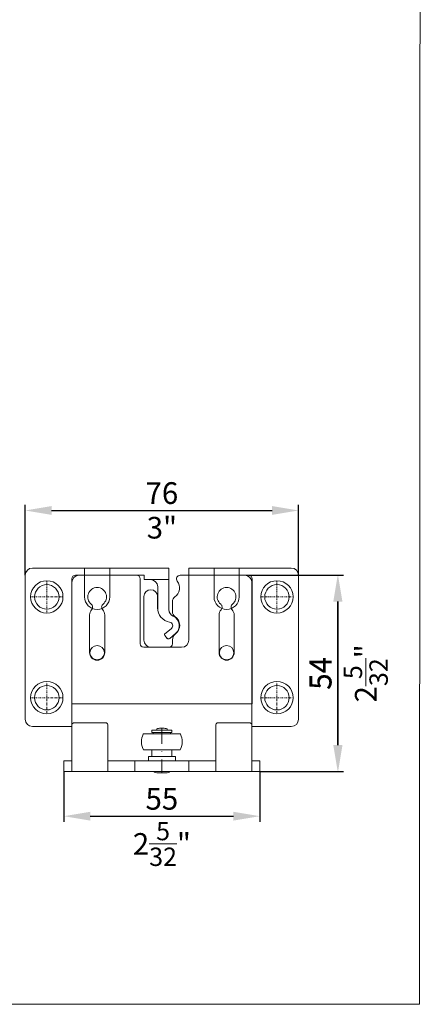
# Model space of a CAD drawing. Extents: x 0 to 2949205778, y -52725400545 to 1165.
# Drawn here: x 972 to 1084, y 403 to 677 of the extents above; entities that cross this region are included whole.
import ezdxf

# ---------------------------------------------------------------- set-up
doc = ezdxf.new("R2010")
doc.units = 0
doc.header["$MEASUREMENT"] = 0
doc.header["$PDSIZE"] = -2
doc.linetypes.add('STRICHPUNKT', pattern=[1, 0.5, -0.25, 0, -0.25])
doc.layers.get('DEFPOINTS').update_dxf_attribs({"color": 251, "linetype": 'CONTINUOUS', "lineweight": 15})
for name, color, linetype, lineweight in [('BEM MM', 7, 'CONTINUOUS', 0), ('BEM MM+INCH', 7, 'CONTINUOUS', 0), ('BESCHLAG', 7, 'CONTINUOUS', 15)]:
    doc.layers.add(name, color=color, linetype=linetype, lineweight=lineweight)
doc.styles.add('Kat_Unternehmensebene', font='HelveticaNeueLTCom-LtCn.ttf', dxfattribs={"height": 6})
doc.dimstyles.new('hawa-mm$0', dxfattribs={"dimscale": 1.33, "dimtxt": 6, "dimasz": 5.5, "dimexe": 1.2, "dimexo": 0, "dimgap": 1.35, "dimtad": 1, "dimdec": 1, "dimdsep": 46, "dimtxsty": 'Kat_Unternehmensebene', "dimcen": 1.5, "dimclrd": 7, "dimclre": 7, "dimclrt": 7, "dimadec": 0, "dimazin": 0, "dimtfac": 0.75, "dimtdec": 1, "dimtix": 1, "dimtmove": 1, "dimatfit": 3, "dimfxl": 1, "dimtolj": 1, "dimarcsym": 0})
doc.dimstyles.new('hawa-mm+inch$0', dxfattribs={"dimtxt": 6, "dimasz": 7.333, "dimexe": 1.2, "dimexo": 0, "dimgap": 1.75, "dimtad": 2, "dimdec": 1, "dimdsep": 46, "dimtxsty": 'Kat_Unternehmensebene', "dimcen": 1.5, "dimclrd": 7, "dimclre": 7, "dimclrt": 7, "dimadec": 0, "dimazin": 0, "dimtfac": 0.75, "dimtdec": 1, "dimtix": 1, "dimtmove": 1, "dimatfit": 3, "dimfxl": 1, "dimtolj": 1, "dimarcsym": 0})

# ---------------------------------------------------------------- blocks, each defined once
blk = doc.blocks.new('*D279')
at = {"layer": 'BEM MM', "color": 7, "lineweight": -2, "transparency": 16777216}
for p, q in [((1036.06, 522.64), (1062.41, 522.64)), ((1060.81, 475.46), (1060.81, 515.32)), ((1039.17, 468.14), (1062.41, 468.14))]:
    blk.add_line(p, q, dxfattribs=at)
at = {"layer": 'BEM MM', "color": 7, "lineweight": 15, "transparency": 16777216}
for points in [[(1059.59, 515.32), (1062.03, 515.32), (1060.81, 522.64)], [(1059.59, 475.46), (1062.03, 475.46), (1060.81, 468.14)]]:
    blk.add_solid(points, dxfattribs=at)
at = {"layer": 'DEFPOINTS', "color": 0, "lineweight": 15, "transparency": 16777216}
for p in [(1036.06, 522.64), (1060.81, 522.64), (1039.17, 468.14)]:
    blk.add_point(p, dxfattribs=at)
at = {"layer": 'BEM MM', "color": 7, "transparency": 16777216, "insert": (1055.97, 495.39), "char_height": 6, "attachment_point": 5, "rotation": 90, "style": 'Kat_Unternehmensebene'}
blk.add_mtext('\\A1;54', dxfattribs=at)
blk = doc.blocks.new('*D280')
at = {"layer": 'BEM MM', "color": 7, "lineweight": -2, "transparency": 16777216}
for p, q in [((984.67, 468.14), (984.67, 454.12)), ((1039.17, 468.14), (1039.17, 454.12)), ((991.98, 455.72), (1031.85, 455.72))]:
    blk.add_line(p, q, dxfattribs=at)
at = {"layer": 'BEM MM', "color": 7, "lineweight": 15, "transparency": 16777216}
for points in [[(991.98, 456.94), (991.98, 454.5), (984.67, 455.72)], [(1031.85, 456.94), (1031.85, 454.5), (1039.17, 455.72)]]:
    blk.add_solid(points, dxfattribs=at)
at = {"layer": 'DEFPOINTS', "color": 0, "lineweight": 15, "transparency": 16777216}
for p in [(984.67, 468.14), (1039.17, 468.14), (1039.17, 455.72)]:
    blk.add_point(p, dxfattribs=at)
at = {"layer": 'BEM MM', "color": 7, "transparency": 16777216, "insert": (1011.92, 460.57), "char_height": 6, "attachment_point": 5, "style": 'Kat_Unternehmensebene'}
blk.add_mtext('\\A1;55', dxfattribs=at)
blk = doc.blocks.new('*D281')
at = {"layer": 'BEM MM', "color": 7, "lineweight": -2, "transparency": 16777216}
for p, q in [((973.92, 522.64), (973.92, 542.24)), ((1049.92, 522.64), (1049.92, 542.24)), ((981.23, 540.64), (1042.6, 540.64))]:
    blk.add_line(p, q, dxfattribs=at)
at = {"layer": 'BEM MM', "color": 7, "lineweight": 15, "transparency": 16777216}
for points in [[(981.23, 541.86), (981.23, 539.42), (973.92, 540.64)], [(1042.6, 541.86), (1042.6, 539.42), (1049.92, 540.64)]]:
    blk.add_solid(points, dxfattribs=at)
at = {"layer": 'DEFPOINTS', "color": 0, "lineweight": 15, "transparency": 16777216}
for p in [(1049.92, 540.64), (973.92, 522.64), (1049.92, 522.64)]:
    blk.add_point(p, dxfattribs=at)
at = {"layer": 'BEM MM', "color": 7, "transparency": 16777216, "insert": (1011.92, 545.49), "char_height": 6, "attachment_point": 5, "style": 'Kat_Unternehmensebene'}
blk.add_mtext('\\A1;76', dxfattribs=at)
blk = doc.blocks.new('FWL 155 3108 171')
at = {"layer": 'BESCHLAG'}
for p, q in [((-23.05, 42), (-5.07, 42)), ((7.05, 42), (23.05, 42)), ((-25.05, -9), (-25.05, 40)), ((6.05, 23), (6.05, 41)), ((25.05, 40), (25.05, -9)), ((-2.95, 34.76), (-2.95, 31.84)), ((-20.1, 20.5), (-20.1, 31)), ((-15.9, 31), (-15.9, 20.5)), ((15.9, 20.5), (15.9, 31)), ((20.1, 31), (20.1, 20.5)), ((-2.95, 24.1), (-2.95, 23)), ((-1.95, 22), (5.05, 22)), ((-25, 0.5), (-25, -9)), ((-22.8, 1), (-24.5, 1)), ((-22.8, 1), (-17.2, 1)), ((-15.5, 1), (-17.2, 1)), ((-15, -9), (-15, 0.5)), ((15, 0.5), (15, -9)), ((17.2, 1), (15.5, 1)), ((17.2, 1), (22.8, 1)), ((24.5, 1), (22.8, 1)), ((25, -9), (25, 0.5)), ((-4.94, -2), (4.94, -2)), ((-2.75, -1), (-2.75, -1.7)), ((-2.75, -1), (2.75, -1)), ((-2.75, -1.7), (2.75, -1.7)), ((-2.43, -1.7), (-2.43, -2)), ((-1.45, -0.66), (-1.45, -1)), ((-0.37, -0.5), (0.37, -0.5)), ((1.45, -0.66), (1.45, -1)), ((2.43, -1.7), (2.43, -2)), ((2.75, -1), (2.75, -1.7)), ((4.94, -6.5), (-4.94, -6.5)), ((-2.75, -6.5), (-2.75, -8.3)), ((2.75, -6.5), (2.75, -8.3)), ((-27.25, -12.5), (-27.25, -9.5)), ((-27.25, -9.5), (-26.25, -9.5)), ((-26, -9.5), (-26.25, -9.5)), ((-25.13, -9.5), (-26, -9.5)), ((-25.05, -9), (-25.05, -9.5)), ((-25, -12.33), (-25, -9)), ((-15, -9), (-15, -12.33)), ((-14, -9.5), (-14.87, -9.5)), ((-8.5, -9.5), (-14, -9.5)), ((-7.5, -9.5), (-8.5, -9.5)), ((-7.5, -12.5), (-7.5, -9.5)), ((-7.5, -9.5), (-3.5, -9.5)), ((-3.75, -8.3), (-3.75, -9.5)), ((-3.75, -8.3), (3.75, -8.3)), ((3.5, -9.5), (-3.5, -9.5)), ((3.5, -9.5), (7.5, -9.5)), ((3.75, -8.3), (3.75, -9.5)), ((7.5, -12.5), (7.5, -9.5)), ((8.5, -9.5), (7.5, -9.5)), ((14, -9.5), (8.5, -9.5)), ((14.87, -9.5), (14, -9.5)), ((15, -12.33), (15, -9)), ((25, -9), (25, -12.33)), ((25.05, -9.5), (25.05, -9)), ((26, -9.5), (25.13, -9.5)), ((26.25, -9.5), (26, -9.5)), ((26.25, -9.5), (27.25, -9.5)), ((27.25, -12.5), (27.25, -9.5)), ((-26.25, -12.5), (-27.25, -12.5)), ((-26.25, -12.5), (-26, -12.5)), ((-26, -12.5), (-25.13, -12.5)), ((-14.87, -12.5), (-25.13, -12.5)), ((-14.87, -12.5), (-14, -12.5)), ((-14, -12.5), (-8.5, -12.5)), ((-8.5, -12.5), (-7.5, -12.5)), ((-3.5, -12.5), (-7.5, -12.5)), ((-3.5, -12.5), (3.5, -12.5)), ((-2.1, -12.5), (-2.1, -12.67)), ((-1.44, -12.85), (1.44, -12.85)), ((2.1, -12.5), (2.1, -12.67)), ((7.5, -12.5), (3.5, -12.5)), ((7.5, -12.5), (8.5, -12.5)), ((8.5, -12.5), (14, -12.5)), ((14, -12.5), (14.87, -12.5)), ((25.13, -12.5), (14.87, -12.5)), ((25.13, -12.5), (26, -12.5)), ((26, -12.5), (26.25, -12.5)), ((27.25, -12.5), (26.25, -12.5))]:
    blk.add_line(p, q, dxfattribs=at)
at = {"layer": 'BESCHLAG', "linetype": 'STRICHPUNKT', "ltscale": 8.594345}
blk.add_line((0, -0.5), (0, -12.85), dxfattribs=at)
at = {"layer": 'BESCHLAG', "flags": 128}
for points in [[(-24.69, 0.96), (-24.68, 0.97), (-24.67, 0.97), (-24.67, 0.97), (-24.66, 0.97), (-24.65, 0.98), (-24.64, 0.98), (-24.63, 0.98), (-24.63, 0.98), (-24.62, 0.99), (-24.61, 0.99), (-24.6, 0.99), (-24.59, 0.99), (-24.59, 0.99), (-24.58, 0.99), (-24.57, 0.99), (-24.56, 1), (-24.56, 1), (-24.55, 1), (-24.54, 1), (-24.53, 1), (-24.52, 1), (-24.52, 1), (-24.51, 1), (-24.5, 1)], [(-15.5, 1), (-15.49, 1), (-15.48, 1), (-15.48, 1), (-15.47, 1), (-15.46, 1), (-15.45, 1), (-15.44, 1), (-15.44, 1), (-15.43, 0.99), (-15.42, 0.99), (-15.41, 0.99), (-15.41, 0.99), (-15.4, 0.99), (-15.39, 0.99), (-15.38, 0.99), (-15.37, 0.98), (-15.37, 0.98), (-15.36, 0.98), (-15.35, 0.98), (-15.34, 0.97), (-15.33, 0.97), (-15.33, 0.97), (-15.32, 0.97), (-15.31, 0.96)], [(15.31, 0.96), (15.32, 0.97), (15.33, 0.97), (15.33, 0.97), (15.34, 0.97), (15.35, 0.98), (15.36, 0.98), (15.37, 0.98), (15.37, 0.98), (15.38, 0.99), (15.39, 0.99), (15.4, 0.99), (15.41, 0.99), (15.41, 0.99), (15.42, 0.99), (15.43, 0.99), (15.44, 1), (15.44, 1), (15.45, 1), (15.46, 1), (15.47, 1), (15.48, 1), (15.48, 1), (15.49, 1), (15.5, 1)], [(24.5, 1), (24.51, 1), (24.52, 1), (24.52, 1), (24.53, 1), (24.54, 1), (24.55, 1), (24.56, 1), (24.56, 1), (24.57, 0.99), (24.58, 0.99), (24.59, 0.99), (24.59, 0.99), (24.6, 0.99), (24.61, 0.99), (24.62, 0.99), (24.63, 0.98), (24.63, 0.98), (24.64, 0.98), (24.65, 0.98), (24.66, 0.97), (24.67, 0.97), (24.67, 0.97), (24.68, 0.97), (24.69, 0.96)], [(-25.13, -9.5), (-25.13, -9.5), (-25.12, -9.5), (-25.12, -9.5), (-25.11, -9.5), (-25.1, -9.5), (-25.1, -9.5), (-25.09, -9.5), (-25.08, -9.5), (-25.07, -9.5), (-25.06, -9.5), (-25.06, -9.5), (-25.05, -9.5), (-25.04, -9.5), (-25.04, -9.49), (-25.03, -9.49), (-25.02, -9.49), (-25.02, -9.49), (-25.01, -9.49), (-25.01, -9.49), (-25, -9.48), (-25, -9.48), (-25, -9.48), (-25, -9.48), (-25, -9.48)], [(-15, -9.48), (-15, -9.48), (-15, -9.48), (-15, -9.48), (-15, -9.48), (-14.99, -9.49), (-14.99, -9.49), (-14.98, -9.49), (-14.98, -9.49), (-14.97, -9.49), (-14.96, -9.49), (-14.96, -9.5), (-14.95, -9.5), (-14.94, -9.5), (-14.94, -9.5), (-14.93, -9.5), (-14.92, -9.5), (-14.91, -9.5), (-14.9, -9.5), (-14.9, -9.5), (-14.89, -9.5), (-14.88, -9.5), (-14.88, -9.5), (-14.87, -9.5), (-14.87, -9.5)], [(14.87, -9.5), (14.87, -9.5), (14.88, -9.5), (14.88, -9.5), (14.89, -9.5), (14.9, -9.5), (14.9, -9.5), (14.91, -9.5), (14.92, -9.5), (14.93, -9.5), (14.94, -9.5), (14.94, -9.5), (14.95, -9.5), (14.96, -9.5), (14.96, -9.49), (14.97, -9.49), (14.98, -9.49), (14.98, -9.49), (14.99, -9.49), (14.99, -9.49), (15, -9.48), (15, -9.48), (15, -9.48), (15, -9.48), (15, -9.48)], [(25, -9.48), (25, -9.48), (25, -9.48), (25, -9.48), (25, -9.48), (25.01, -9.49), (25.01, -9.49), (25.02, -9.49), (25.02, -9.49), (25.03, -9.49), (25.04, -9.49), (25.04, -9.5), (25.05, -9.5), (25.06, -9.5), (25.06, -9.5), (25.07, -9.5), (25.08, -9.5), (25.09, -9.5), (25.1, -9.5), (25.1, -9.5), (25.11, -9.5), (25.12, -9.5), (25.12, -9.5), (25.13, -9.5), (25.13, -9.5)], [(-25, -12.33), (-25, -12.35), (-25, -12.36), (-25, -12.38), (-25.01, -12.39), (-25.01, -12.4), (-25.01, -12.42), (-25.02, -12.43), (-25.02, -12.44), (-25.03, -12.45), (-25.03, -12.46), (-25.04, -12.47), (-25.05, -12.47), (-25.05, -12.48), (-25.06, -12.48), (-25.07, -12.49), (-25.08, -12.49), (-25.08, -12.49), (-25.09, -12.5), (-25.1, -12.5), (-25.11, -12.5), (-25.11, -12.5), (-25.12, -12.5), (-25.13, -12.5), (-25.13, -12.5)], [(-14.87, -12.5), (-14.87, -12.5), (-14.88, -12.5), (-14.89, -12.5), (-14.89, -12.5), (-14.9, -12.5), (-14.91, -12.5), (-14.92, -12.49), (-14.92, -12.49), (-14.93, -12.49), (-14.94, -12.48), (-14.95, -12.48), (-14.95, -12.47), (-14.96, -12.47), (-14.97, -12.46), (-14.97, -12.45), (-14.98, -12.44), (-14.98, -12.43), (-14.99, -12.42), (-14.99, -12.4), (-14.99, -12.39), (-15, -12.38), (-15, -12.36), (-15, -12.35), (-15, -12.33)], [(15, -12.33), (15, -12.35), (15, -12.36), (15, -12.38), (14.99, -12.39), (14.99, -12.4), (14.99, -12.42), (14.98, -12.43), (14.98, -12.44), (14.97, -12.45), (14.97, -12.46), (14.96, -12.47), (14.95, -12.47), (14.95, -12.48), (14.94, -12.48), (14.93, -12.49), (14.92, -12.49), (14.92, -12.49), (14.91, -12.5), (14.9, -12.5), (14.89, -12.5), (14.89, -12.5), (14.88, -12.5), (14.87, -12.5), (14.87, -12.5)], [(25.13, -12.5), (25.13, -12.5), (25.12, -12.5), (25.11, -12.5), (25.11, -12.5), (25.1, -12.5), (25.09, -12.5), (25.08, -12.49), (25.08, -12.49), (25.07, -12.49), (25.06, -12.48), (25.05, -12.48), (25.05, -12.47), (25.04, -12.47), (25.03, -12.46), (25.03, -12.45), (25.02, -12.44), (25.02, -12.43), (25.01, -12.42), (25.01, -12.4), (25.01, -12.39), (25, -12.38), (25, -12.36), (25, -12.35), (25, -12.33)]]:
    blk.add_lwpolyline(points, dxfattribs=at)
at = {"layer": 'BESCHLAG'}
for centre, radius, start, end in [((-23.05, 40), 2, 90, 180), ((-5.07, 41), 1, 321.3178, 90), ((7.05, 41), 1, 90, 180), ((23.05, 40), 2, 0, 90), ((-18, 36), 2.6, 309.1759, 230.8241), ((-1.95, 38.5), 3, 141.3178, 236.251), ((18, 36), 2.6, 309.1759, 230.8241), ((-4.45, 34.76), 1.5, 0, 56.251), ((-20.32, 33.16), 1.07, 317.0108, 50.8241), ((-15.68, 33.16), 1.07, 129.1759, 222.9892), ((15.68, 33.16), 1.07, 317.0108, 50.8241), ((20.32, 33.16), 1.07, 129.1759, 222.9892), ((-18, 31), 2.1, 137.0108, 180), ((-18, 31), 2.1, 0, 42.9892), ((-1.95, 28.1), 3, 123.749, 233.1301), ((-4.45, 31.84), 1.5, 303.749, 0), ((18, 31), 2.1, 137.0108, 180), ((18, 31), 2.1, 0, 42.9892), ((-4.95, 24.1), 2, 0, 53.1301), ((-1.95, 23), 1, 180, 270), ((5.05, 23), 1, 270, 0), ((-18, 20.5), 2.1, 180, 0), ((18, 20.5), 2.1, 180, 0), ((-24.5, 0.5), 0.5, 112.1961, 180), ((-15.5, 0.5), 0.5, 0, 67.8039), ((15.5, 0.5), 0.5, 112.1961, 180), ((24.5, 0.5), 0.5, 0, 67.8039), ((-0.66, -4.25), 5, 155.4874, 204.5126), ((-4.94, -2.3), 0.3, 90, 155.4874), ((-0.37, -4.11), 3.61, 90, 107.3089), ((0.37, -4.11), 3.61, 72.6911, 90), ((4.94, -2.3), 0.3, 24.5126, 90), ((0.66, -4.25), 5, 335.4874, 24.5126), ((-4.94, -6.2), 0.3, 204.5126, 270), ((4.94, -6.2), 0.3, 270, 335.4874), ((-1.44, -11.55), 1.3, 239.4898, 270), ((1.44, -11.55), 1.3, 270, 300.5102)]:
    blk.add_arc(centre, radius, start, end, dxfattribs=at)
blk = doc.blocks.new('FGH 153 3064 001')
at = {"layer": 'BESCHLAG'}
for p, q in [((-21.51, 47), (-36.01, 47)), ((-21.51, 47), (-14.51, 47)), ((-21.51, 47), (-21.51, 46)), ((-7.51, 47), (-14.51, 47)), ((-14.51, 46), (-14.51, 47)), ((-7.51, 47), (-7.51, 46)), ((14.49, 47), (-1.95, 47)), ((-1.95, 46), (-1.95, 47)), ((14.49, 47), (21.49, 47)), ((14.49, 47), (14.49, 46)), ((35.99, 47), (21.49, 47)), ((21.49, 46), (21.49, 47)), ((-38.01, 45), (-38.01, 5)), ((-25.15, 9.3), (-25.15, 44)), ((-24.15, 45), (-21.51, 45)), ((-21.51, 39), (-21.51, 46)), ((-21.51, 45), (-14.51, 45)), ((-14.51, 46), (-14.51, 39)), ((-14.51, 45), (-7.51, 45)), ((-7.51, 46), (-7.51, 27)), ((-1.95, 35.45), (-1.95, 46)), ((-1.95, 43.8), (3.15, 43.8)), ((3.15, 43.8), (4.95, 43.8)), ((4.95, 45), (14.49, 45)), ((4.95, 43.8), (4.95, 45)), ((14.49, 39), (14.49, 46)), ((14.49, 45), (21.49, 45)), ((21.49, 46), (21.49, 39)), ((21.49, 45), (24.04, 45)), ((25.04, 44), (25.04, 9.3)), ((37.99, 5), (37.99, 45)), ((1.15, 35.31), (1.15, 41.8)), ((1.19, 39.1), (1.19, 35.94)), ((4.99, 27), (4.99, 39.1)), ((-2.65, 30.23), (-0.72, 28.62)), ((-2.18, 27.42), (-3.84, 28.81)), ((-0.83, 28.25), (-1.48, 27.48)), ((-5.51, 25), (2.99, 25)), ((24.99, 9.3), (-25.01, 9.3)), ((-25.01, 9.3), (-25.01, 4)), ((24.99, 4), (24.99, 9.3)), ((-36.01, 3), (-25.01, 3)), ((-25.01, 4), (-25.01, 3)), ((24.99, 3), (24.99, 4)), ((24.99, 3), (35.99, 3))]:
    blk.add_line(p, q, dxfattribs=at)
at = {"layer": 'BESCHLAG', "linetype": 'STRICHPUNKT', "lineweight": 5}
for p, q in [((-32.01, 34.75), (-32.01, 43.25)), ((31.99, 34.75), (31.99, 43.25)), ((-27.76, 39), (-36.25, 39)), ((36.24, 39), (27.75, 39)), ((-32.01, 6.75), (-32.01, 15.25)), ((31.99, 6.75), (31.99, 15.25)), ((-27.76, 11), (-36.25, 11)), ((36.24, 11), (27.75, 11))]:
    blk.add_line(p, q, dxfattribs=at)
at = {"layer": 'BESCHLAG', "lineweight": 5}
for centre, radius in [((-32.01, 39), 4.5), ((-32.01, 39), 3.4), ((31.99, 39), 4.5), ((31.99, 39), 3.4), ((-32.01, 11), 4.5), ((-32.01, 11), 3.4), ((31.99, 11), 4.5), ((31.99, 11), 3.4)]:
    blk.add_circle(centre, radius, dxfattribs=at)
at = {"layer": 'BESCHLAG'}
for centre in [(-18.01, 23.5), (17.99, 23.5)]:
    blk.add_circle(centre, 2, dxfattribs=at)
for centre, radius, start, end in [((-36.01, 45), 2, 90, 180), ((35.99, 45), 2, 0, 90), ((-24.15, 44), 1, 90, 180), ((3.15, 41.8), 2, 90, 180), ((24.04, 44), 1, 0, 90), ((-18.01, 39), 3.5, 180, 0), ((3.09, 39.1), 1.9, 0, 180), ((17.99, 39), 3.5, 180, 0), ((-2.81, 35.94), 4, 279.2069, 0), ((-2.01, 31), 2.85, 113.5782, 230), ((-3.95, 35.45), 2, 293.5782, 0), ((-2.01, 31), 1, 99.2069, 230), ((-1.86, 27.81), 0.5, 230, 320), ((-1.22, 28.57), 0.5, 320, 5), ((-5.51, 27), 2, 180, 270), ((2.99, 27), 2, 270, 0), ((-36.01, 5), 2, 180, 270), ((35.99, 5), 2, 270, 0)]:
    blk.add_arc(centre, radius, start, end, dxfattribs=at)
blk = doc.blocks.new('*D276')
at = {"layer": 'BEM MM+INCH', "color": 7, "lineweight": -2, "transparency": 16777216}
for p, q in [((1036.06, 522.64), (1062.12, 522.64)), ((1060.92, 475.47), (1060.92, 515.31)), ((1039.17, 468.14), (1062.12, 468.14))]:
    blk.add_line(p, q, dxfattribs=at)
at = {"layer": 'BEM MM+INCH', "color": 7, "lineweight": 15, "transparency": 16777216}
for points in [[(1059.7, 515.31), (1062.14, 515.31), (1060.92, 522.64)], [(1059.7, 475.47), (1062.14, 475.47), (1060.92, 468.14)]]:
    blk.add_solid(points, dxfattribs=at)
at = {"layer": 'DEFPOINTS', "color": 0, "lineweight": 15, "transparency": 16777216}
for p in [(1036.06, 522.64), (1060.92, 522.64), (1039.17, 468.14)]:
    blk.add_point(p, dxfattribs=at)
at = {"layer": 'BEM MM+INCH', "color": 7, "transparency": 16777216, "char_height": 6, "attachment_point": 5, "rotation": 90, "style": 'Kat_Unternehmensebene'}
for s, insert in [('\\A1;\\f\\X [;\\fHelveticaNeueLt Com 47 LtCn;2{\\H0.85x;\\S5/32;}"\\f]', (1068.62, 495.39)), ('\\A1;54', (1056.12, 495.39))]:
    blk.add_mtext(s, dxfattribs=dict(at, insert=insert))
blk = doc.blocks.new('*D277')
at = {"layer": 'BEM MM+INCH', "color": 7, "lineweight": -2, "transparency": 16777216}
for p, q in [((984.67, 468.14), (984.67, 454.52)), ((1039.17, 468.14), (1039.17, 454.52)), ((992, 455.72), (1031.83, 455.72))]:
    blk.add_line(p, q, dxfattribs=at)
at = {"layer": 'BEM MM+INCH', "color": 7, "lineweight": 15, "transparency": 16777216}
for points in [[(992, 456.94), (992, 454.5), (984.67, 455.72)], [(1031.83, 456.94), (1031.83, 454.5), (1039.17, 455.72)]]:
    blk.add_solid(points, dxfattribs=at)
at = {"layer": 'DEFPOINTS', "color": 0, "lineweight": 15, "transparency": 16777216}
for p in [(984.67, 468.14), (1039.17, 468.14), (1039.17, 455.72)]:
    blk.add_point(p, dxfattribs=at)
at = {"layer": 'BEM MM+INCH', "color": 7, "transparency": 16777216, "char_height": 6, "attachment_point": 5, "style": 'Kat_Unternehmensebene'}
for s, insert in [('\\A1;55', (1011.92, 460.52)), ('\\A1;\\f\\X [;\\fHelveticaNeueLt Com 47 LtCn;2{\\H0.85x;\\S5/32;}"\\f]', (1011.92, 448.02))]:
    blk.add_mtext(s, dxfattribs=dict(at, insert=insert))
blk = doc.blocks.new('*D278')
at = {"layer": 'BEM MM+INCH', "color": 7, "lineweight": -2, "transparency": 16777216}
for p, q in [((973.92, 522.64), (973.92, 541.84)), ((1049.92, 522.64), (1049.92, 541.84)), ((981.25, 540.64), (1042.58, 540.64))]:
    blk.add_line(p, q, dxfattribs=at)
at = {"layer": 'BEM MM+INCH', "color": 7, "lineweight": 15, "transparency": 16777216}
for points in [[(981.25, 541.86), (981.25, 539.42), (973.92, 540.64)], [(1042.58, 541.86), (1042.58, 539.42), (1049.92, 540.64)]]:
    blk.add_solid(points, dxfattribs=at)
at = {"layer": 'DEFPOINTS', "color": 0, "lineweight": 15, "transparency": 16777216}
for p in [(1049.92, 540.64), (973.92, 522.64), (1049.92, 522.64)]:
    blk.add_point(p, dxfattribs=at)
at = {"layer": 'BEM MM+INCH', "color": 7, "transparency": 16777216, "char_height": 6, "attachment_point": 5, "style": 'Kat_Unternehmensebene'}
for s, insert in [('\\A1;76', (1011.92, 545.44)), ('\\A1;\\f\\X [;\\fHelveticaNeueLt Com 47 LtCn;3"\\f]', (1011.92, 535.84))]:
    blk.add_mtext(s, dxfattribs=dict(at, insert=insert))

msp = doc.modelspace()

# ---------------------------------------------------------------- linework, layer by layer
at = {"layer": 'DEFPOINTS'}
msp.add_lwpolyline([(826.83, 403.47), (1083.6, 403.49), (1083.8, 937), (827.03, 936.98)], close=True, dxfattribs=at)

# ---------------------------------------------------------------- block references
at = {"layer": 'BESCHLAG', "xscale": -1}
for name, p in [('FGH 153 3064 001', (1011.91, 477.64)), ('FWL 155 3108 171', (1011.92, 480.64))]:
    msp.add_blockref(name, p, dxfattribs=at)

# ---------------------------------------------------------------- dimensions: what is measured, and where the dimension line sits
at = {"layer": 'BEM MM'}
for base, p1, p2, picture, middle in [((1049.92, 540.64), (973.92, 522.64), (1049.92, 522.64), '*D281', (1011.92, 545.49)), ((1039.16788912, 455.71984777), (984.66788912, 468.14163971), (1039.16788912, 468.14163971), '*D280', (1011.91788912, 460.56576793))]:
    dim = msp.add_linear_dim(base=base, p1=p1, p2=p2, dimstyle='hawa-mm$0', override={"dimdec": 0}, dxfattribs=at)
    dim.commit()
    dim.dimension.update_dxf_attribs({"geometry": picture, "text_midpoint": middle})
dim = msp.add_linear_dim(base=(1060.8132, 522.6389), p1=(1039.1679, 468.1416), p2=(1036.0637, 522.6389), angle=270, dimstyle='hawa-mm$0', override={"dimdec": 0}, dxfattribs=at)
dim.commit()
dim.dimension.update_dxf_attribs({"geometry": '*D279', "text_midpoint": (1055.9673, 495.3903)})
at = {"layer": 'BEM MM+INCH'}
for base, p1, p2, picture, middle in [((1049.92, 540.64), (973.92, 522.64), (1049.92, 522.64), '*D278', (1011.92, 540.64)), ((1039.16788912, 455.71984777), (984.66788912, 468.14163971), (1039.16788912, 468.14163971), '*D277', (1011.91788912, 455.71984777))]:
    dim = msp.add_linear_dim(base=base, p1=p1, p2=p2, dimstyle='hawa-mm+inch$0', override={"dimdec": 0, "dimpost": '\\X\\f\\X', "dimtfac": 0.85}, dxfattribs=at)
    dim.commit()
    dim.dimension.update_dxf_attribs({"geometry": picture, "text_midpoint": middle})
dim = msp.add_linear_dim(base=(1060.9179, 522.6389), p1=(1039.1679, 468.1416), p2=(1036.0637, 522.6389), angle=270, dimstyle='hawa-mm+inch$0', override={"dimdec": 0, "dimpost": '\\X\\f\\X', "dimtfac": 0.85}, dxfattribs=at)
dim.commit()
dim.dimension.update_dxf_attribs({"geometry": '*D276', "text_midpoint": (1060.9179, 495.3903)})

doc.saveas('drawing.dxf')
